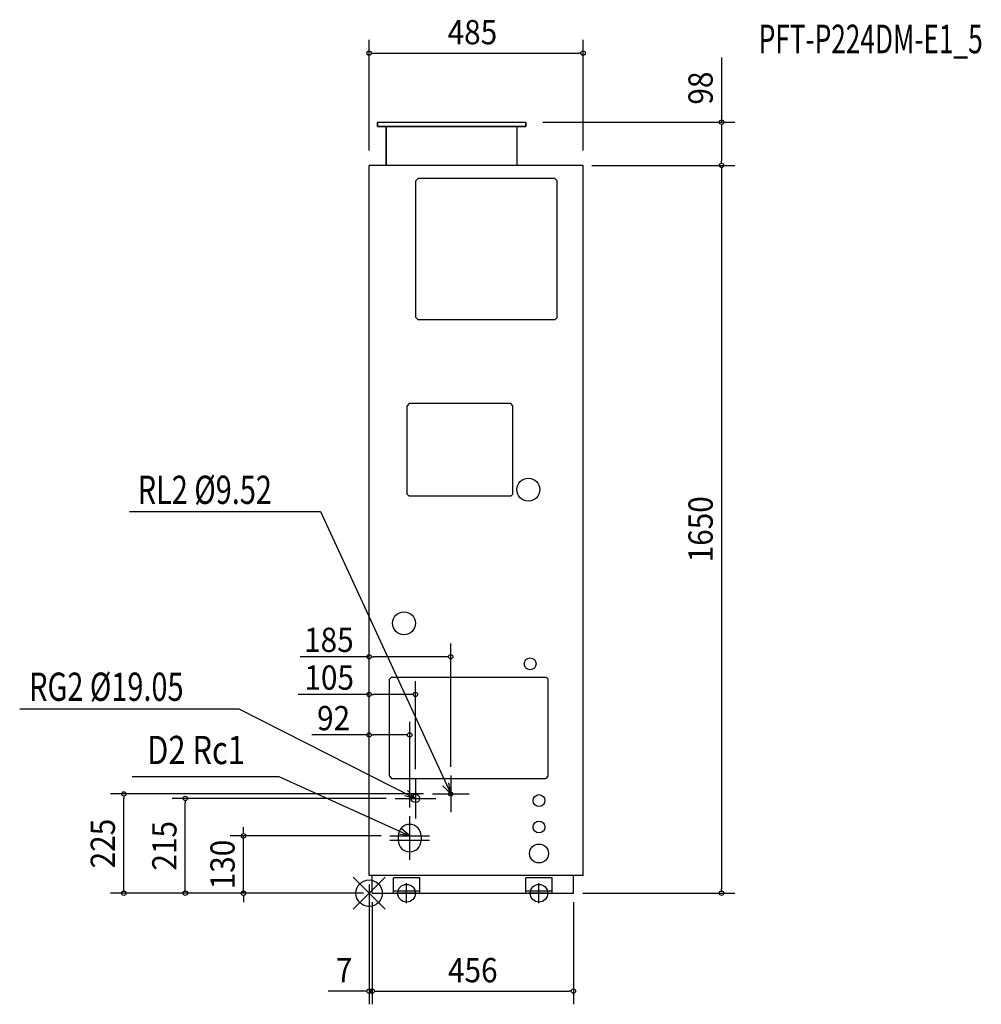
# Model space of a CAD drawing. Extents: x -792 to 1387, y -252 to 1980.
import ezdxf
from ezdxf.enums import TextEntityAlignment as Align

# ---------------------------------------------------------------- set-up
doc = ezdxf.new("R2010")
doc.units = 0
doc.header["$LTSCALE"] = 20
doc.header["$PDMODE"] = 3
doc.header["$PDSIZE"] = -2
doc.layers.get('DEFPOINTS').update_dxf_attribs({"linetype": 'CONTINUOUS'})
for name, color, linetype in [('ARRANGE', 1, 'CONTINUOUS'), ('DETAIL', 5, 'CONTINUOUS'), ('ETC', 61, 'CONTINUOUS'), ('FIX', 11, 'CONTINUOUS'), ('NOTE', 4, 'CONTINUOUS'), ('OUTLINE', 3, 'CONTINUOUS'), ('SIZE', 30, 'CONTINUOUS')]:
    doc.layers.add(name, color=color, linetype=linetype)
doc.styles.get("Standard").update_dxf_attribs({"font": 'SIMPLEX', "width": 0.9, "bigfont": 'BIGFONT'})
doc.styles.add('STANDARD1', font='MONOTXT', dxfattribs={"bigfont": 'BIGFONT'})

msp = doc.modelspace()

# ---------------------------------------------------------------- linework, layer by layer
at = {"layer": 'ARRANGE', "color": 1, "linetype": 'CONTINUOUS'}
for p, q in [((-36.4, 36.4), (36.4, -36.4)), ((36.4, 36.4), (-36.4, -36.4))]:
    msp.add_line(p, q, dxfattribs=at)
msp.add_circle((0, 0), 30, dxfattribs=at)
at = {"layer": 'DEFPOINTS', "color": 7, "linetype": 'CONTINUOUS'}
for p in [(485, 1904.5), (798.6, 1645), (-555.8, 225), (143.5, 225), (-416.4, 215), (59, 215), (185, 183.5), (105, 169), (-284.5, 130), (47.4, 130), (92, 75.4), (0, 40), (0, 40), (0, 40), (0, 40), (0, 40), (0, 40), (7, 0), (7, 0), (7, 0), (7, 0), (7, 0), (7, 0), (798.6, 0), (7, -221.9), (463, -221.9)]:
    msp.add_point(p, dxfattribs=at)
at = {"layer": 'DETAIL', "color": 5, "linetype": 'CONTINUOUS'}
for p, q in [((19, 1748), (355, 1748)), ((19, 1748), (19, 1738)), ((355, 1748), (355, 1738)), ((19, 1738), (355, 1738)), ((39, 1738), (39, 1650)), ((335, 1738), (335, 1650)), ((0, 40), (0, 1650)), ((485, 1650), (0, 1650)), ((485, 40), (485, 1650)), ((106, 1615), (111, 1620)), ((106, 1305), (106, 1615)), ((421, 1620), (111, 1620)), ((421, 1620), (426, 1615)), ((426, 1305), (426, 1615)), ((111, 1300), (106, 1305)), ((421, 1300), (111, 1300)), ((426, 1305), (421, 1300)), ((91, 1110), (86, 1105)), ((86, 905), (86, 1105)), ((321, 1110), (91, 1110)), ((326, 1105), (321, 1110)), ((326, 905), (326, 1105)), ((91, 900), (86, 905)), ((321, 900), (91, 900)), ((321, 900), (326, 905)), ((51, 490), (46, 485)), ((46, 265), (46, 485)), ((51, 490), (401, 490)), ((401, 490), (406, 485)), ((406, 265), (406, 485)), ((46, 265), (51, 260)), ((51, 260), (401, 260)), ((401, 260), (406, 265)), ((66, 130), (66, 120)), ((118, 130), (118, 120)), ((485, 40), (0, 40)), ((7, 0), (7, 40)), ((115, 35), (55, 35)), ((55, 0), (55, 35)), ((115, 0), (115, 35)), ((415, 35), (355, 35)), ((355, 0), (355, 35)), ((415, 0), (415, 35)), ((463, 0), (463, 40)), ((7, 0), (463, 0)), ((115, 4.5), (55, 4.5)), ((415, 4.5), (355, 4.5))]:
    msp.add_line(p, q, dxfattribs=at)
for centre, radius in [((361, 915), 26), ((79, 612), 26), ((365, 520), 13.5), ((105, 215), 9.53), ((185, 225), 4.76), ((385, 210), 13.5), ((385, 150), 13.5), ((385, 90), 21.5)]:
    msp.add_circle(centre, radius, dxfattribs=at)
for centre, start, end in [((92, 130), 0, 180), ((92, 120), 180, 0)]:
    msp.add_arc(centre, 26, start, end, dxfattribs=at)
at = {"layer": 'FIX', "color": 11, "linetype": 'CONTINUOUS'}
for centre in [(85, 0), (385, 0)]:
    msp.add_circle(centre, 20, dxfattribs=at)
at = {"layer": 'NOTE', "color": 4, "linetype": 'CONTINUOUS'}
for p, q in [((-542.5, 865.2), (-109.9, 865.2)), ((-109.9, 865.2), (185, 225)), ((-791.6, 418.2), (-295.1, 418.2)), ((-295.1, 418.2), (105, 215)), ((-536.9, 264.6), (-204.5, 264.6)), ((-204.5, 264.6), (92, 130)), ((105, 261), (105, 169)), ((185, 225), (180.4, 250)), ((185, 266.5), (185, 183.5)), ((105, 215), (87.1, 233.1)), ((143.5, 225), (226.5, 225)), ((185, 225), (167.3, 243.6)), ((59, 215), (151, 215)), ((105, 215), (79.9, 220.4)), ((92, 75.4), (92, 174.6)), ((92, 129.8), (73, 146.7)), ((47.4, 130), (136.6, 130)), ((47.4, 120), (136.6, 120)), ((92, 129.8), (66.6, 133.5)), ((85, -22.7), (85, 22.7)), ((385, -22.7), (385, 22.7)), ((107.7, 0), (62.3, 0)), ((407.7, 0), (362.3, 0))]:
    msp.add_line(p, q, dxfattribs=at)
at = {"layer": 'OUTLINE', "color": 3, "linetype": 'CONTINUOUS'}
for p, q in [((19, 1748), (355, 1748)), ((19, 1738), (19, 1748)), ((355, 1738), (355, 1748)), ((355, 1738), (19, 1738)), ((39, 1650), (39, 1738)), ((335, 1738), (335, 1650)), ((485, 1650), (0, 1650)), ((0, 40), (0, 1650)), ((485, 40), (485, 1650)), ((485, 40), (0, 40)), ((7, 0), (7, 40)), ((463, 0), (463, 40)), ((7, 0), (463, 0))]:
    msp.add_line(p, q, dxfattribs=at)
at = {"layer": 'SIZE', "color": 30, "linetype": 'CONTINUOUS'}
for p, q in [((0, 1683.7), (0, 1934.5)), ((485, 1683.7), (485, 1934.5)), ((5, 1904.5), (10, 1904.5)), ((10, 1904.5), (475, 1904.5)), ((480, 1904.5), (475, 1904.5)), ((798.6, 1894.7), (798.6, 1747.1)), ((393.7, 1748), (828.6, 1748)), ((798.6, 1743), (798.6, 1738)), ((798.6, 1738), (798.6, 1660)), ((798.6, 1655), (798.6, 1660)), ((505, 1650), (828.6, 1650)), ((505, 1650), (828.6, 1650)), ((798.6, 1645), (798.6, 1640)), ((798.6, 1640), (798.6, 10)), ((0, 60), (0, 566.1)), ((185, 286.5), (185, 566.1)), ((0, 536.1), (-156.1, 536.1)), ((5, 536.1), (10, 536.1)), ((175, 536.1), (10, 536.1)), ((180, 536.1), (175, 536.1)), ((0, 60), (0, 480.7)), ((105, 281), (105, 480.7)), ((0, 450.7), (-160.8, 450.7)), ((5, 450.7), (10, 450.7)), ((95, 450.7), (10, 450.7)), ((100, 450.7), (95, 450.7)), ((0, 60), (0, 388.8)), ((92, 194.6), (92, 388.8)), ((0, 358.8), (-129.6, 358.8)), ((5, 358.8), (10, 358.8)), ((82, 358.8), (10, 358.8)), ((87, 358.8), (82, 358.8)), ((123.5, 225), (-585.8, 225)), ((-555.8, 220), (-555.8, 215)), ((-555.8, 10), (-555.8, 215)), ((39, 215), (-446.4, 215)), ((-416.4, 210), (-416.4, 205)), ((-416.4, 10), (-416.4, 205)), ((-284.5, 140), (-284.5, 150)), ((-284.5, 135), (-284.5, 140)), ((27.4, 130), (-314.5, 130)), ((-284.5, 0), (-284.5, 130)), ((-13, 0), (-585.8, 0)), ((-555.8, 5), (-555.8, 10)), ((-13, 0), (-446.4, 0)), ((-416.4, 5), (-416.4, 10)), ((-13, 0), (-314.5, 0)), ((0, 20), (0, -251.9)), ((484, 0), (785.3, 0)), ((484, 0), (828.6, 0)), ((798.6, 5), (798.6, 10)), ((-284.5, -5), (-284.5, -10)), ((-284.5, -10), (-284.5, -20)), ((7, -20), (7, -251.9)), ((7, -20), (7, -251.9)), ((463, -20), (463, -251.9)), ((-10, -221.9), (-93, -221.9)), ((-5, -221.9), (-10, -221.9)), ((7, -221.9), (0, -221.9)), ((12, -221.9), (17, -221.9)), ((12, -221.9), (17, -221.9)), ((17, -221.9), (27, -221.9)), ((17, -221.9), (453, -221.9)), ((458, -221.9), (453, -221.9))]:
    msp.add_line(p, q, dxfattribs=at)
for centre in [(0, 1904.3), (485, 1904.5), (798.6, 1748), (798.6, 1650), (798.6, 1650), (0, 536.1), (185, 536.1), (0, 450.7), (105, 450.7), (0, 358.8), (92, 358.8), (-555.8, 225), (-416.4, 215), (-284.5, 130), (-555.8, 0), (-416.4, 0), (-284.5, 0), (798.6, 0), (0, -221.9), (7, -221.9), (7, -221.9), (463, -221.9)]:
    msp.add_circle(centre, 5, dxfattribs=at)

# ---------------------------------------------------------------- texts
at = {"layer": 'ETC', "color": 61, "linetype": 'CONTINUOUS', "style": 'STANDARD1', "width": 0.670573}
msp.add_text('PFT-P224DM-E1_5', height=65, rotation=360, dxfattribs=at).set_placement((882.9, 1904.1))
at = {"layer": 'NOTE', "color": 4, "linetype": 'CONTINUOUS', "style": 'STANDARD1'}
for s, width, p in [('RL2 %%C9.52', 0.75, (-524.2, 882.6)), ('RG2 %%C19.05', 0.75, (-770.3, 436.1)), ('D2 Rc1', 0.8, (-502.7, 292.7))]:
    msp.add_text(s, height=64, rotation=360, dxfattribs=dict(at, width=width)).set_placement(p)
at = {"layer": 'SIZE', "color": 30, "linetype": 'CONTINUOUS', "width": 0.9}
for s, p in [('485', (234.1, 1924.5)), ('185', (-91.1, 546.9)), ('105', (-90.4, 461.4)), ('92', (-80.4, 369.5)), ('7', (-56.5, -201.9)), ('456', (235, -201.9))]:
    msp.add_text(s, height=55, dxfattribs=at).set_placement(p, align=Align.CENTER)
for s, p in [('98', (778.6, 1825.2)), ('1650', (778.6, 825)), ('225', (-575.8, 112.5)), ('215', (-436.4, 107.5)), ('130', (-304.5, 65))]:
    msp.add_text(s, height=55, rotation=90, dxfattribs=at).set_placement(p, align=Align.CENTER)

doc.saveas('drawing.dxf')
